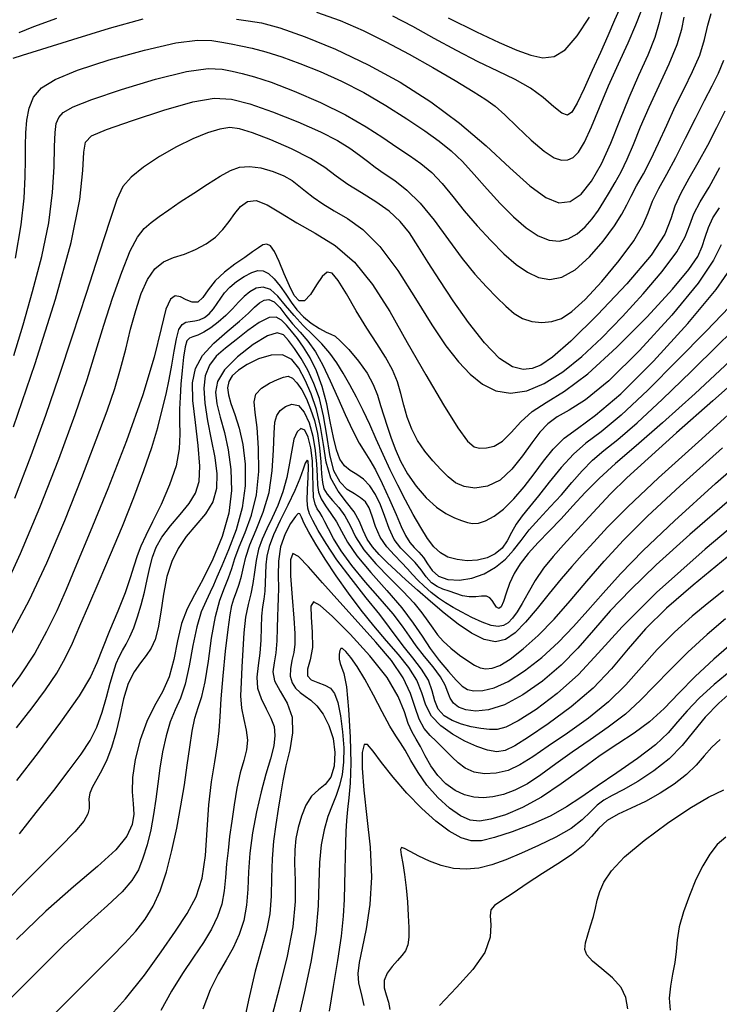
# Model space of a CAD drawing. Extents: x 349420 to 352620, y 1027201 to 1030359.
# Drawn here: x 351348 to 351452, y 1027742 to 1027888 of the extents above; entities that cross this region are included whole.
import ezdxf

# ---------------------------------------------------------------- set-up
doc = ezdxf.new("R2010")
doc.units = 0
doc.header["$LTSCALE"] = 25
doc.header["$MEASUREMENT"] = 0
doc.layers.add('INDEX', color=1, linetype='CONTINUOUS')
doc.layers.add('INTER', color=33, linetype='CONTINUOUS')

msp = doc.modelspace()

# ---------------------------------------------------------------- linework, layer by layer
at = {"layer": 'INDEX', "linetype": 'CONTINUOUS'}
for points, elevation in [([(351437.81, 1027890.38), (351436.72, 1027887.82), (351435.69, 1027885.49), (351434.6, 1027883.06), (351433.39, 1027880.36), (351432.18, 1027877.7), (351431.14, 1027875.52), (351430.37, 1027874.19), (351429.7, 1027873.71), (351428.87, 1027874.02), (351427.69, 1027874.98), (351426.13, 1027876.34), (351424.22, 1027877.76), (351421.97, 1027879.04), (351419.39, 1027880.27), (351416.47, 1027881.66), (351413.25, 1027883.33), (351409.94, 1027885.14), (351406.75, 1027886.9), (351403.81, 1027888.44)], 2690), ([(351347.47, 1027827.47), (351350.7, 1027836.84), (351353.72, 1027846.4), (351356.03, 1027854.85), (351357.3, 1027861.19), (351357.79, 1027865.51), (351357.92, 1027868.22), (351358.15, 1027869.74), (351359.06, 1027870.66), (351361.27, 1027871.59), (351365.12, 1027872.96), (351369.77, 1027874.49), (351374.09, 1027875.71), (351377.29, 1027876.26), (351379.84, 1027876.12), (351382.54, 1027875.4), (351385.95, 1027874.21), (351389.67, 1027872.76), (351393.05, 1027871.28), (351395.6, 1027869.96), (351397.43, 1027868.81), (351398.82, 1027867.8), (351400.01, 1027866.88), (351401.18, 1027866), (351402.49, 1027865.07), (351404.07, 1027864.01), (351405.89, 1027862.62), (351407.87, 1027860.69), (351409.94, 1027858.12), (351412.03, 1027855.22), (351414.06, 1027852.44), (351415.97, 1027850.12), (351417.71, 1027848.23), (351419.24, 1027846.68), (351420.56, 1027845.36), (351421.78, 1027844.31), (351423.04, 1027843.54), (351424.44, 1027843.08), (351425.92, 1027842.93), (351427.39, 1027843.08), (351428.81, 1027843.56), (351430.37, 1027844.58), (351432.34, 1027846.37), (351434.82, 1027849.05), (351437.41, 1027852.15), (351439.57, 1027855.08), (351440.9, 1027857.39), (351441.69, 1027859.24), (351442.36, 1027860.97), (351443.28, 1027862.84), (351444.45, 1027864.97), (351445.8, 1027867.46), (351447.26, 1027870.3), (351448.71, 1027873.23), (351450.05, 1027875.9), (351451.19, 1027878.07), (351452.13, 1027879.97), (351452.92, 1027881.91)], 2680), ([(351347.9, 1027782.74), (351350.24, 1027785.71), (351352.25, 1027788.42), (351353.89, 1027790.86), (351355.15, 1027793.09), (351356.22, 1027795.34), (351357.32, 1027797.9), (351358.65, 1027800.96), (351360.19, 1027804.52), (351361.88, 1027808.49), (351363.64, 1027812.73), (351365.34, 1027816.98), (351366.83, 1027820.95), (351368, 1027824.39), (351368.88, 1027827.35), (351369.57, 1027829.96), (351370.13, 1027832.32), (351370.59, 1027834.51), (351370.98, 1027836.63), (351371.32, 1027838.68), (351371.66, 1027840.51), (351372.04, 1027841.89), (351372.51, 1027842.66), (351373.07, 1027842.98), (351373.7, 1027843.09), (351374.39, 1027843.18), (351375.11, 1027843.36), (351375.82, 1027843.71), (351376.51, 1027844.26), (351377.16, 1027844.97), (351377.73, 1027845.76), (351378.25, 1027846.56), (351378.81, 1027847.36), (351379.57, 1027848.19), (351380.58, 1027849.02), (351381.73, 1027849.78), (351382.84, 1027850.36), (351383.76, 1027850.66), (351384.56, 1027850.62), (351385.34, 1027850.22), (351386.18, 1027849.42), (351387.07, 1027848.34), (351387.92, 1027847.15), (351388.72, 1027845.96), (351389.55, 1027844.82), (351390.52, 1027843.77), (351391.68, 1027842.83), (351392.88, 1027842.06), (351393.9, 1027841.53), (351394.61, 1027841.23), (351395.22, 1027840.9), (351396.04, 1027840.2), (351397.26, 1027838.92), (351398.67, 1027837.23), (351399.96, 1027835.42), (351400.87, 1027833.73), (351401.5, 1027832.15), (351401.98, 1027830.63), (351402.44, 1027829.1), (351402.93, 1027827.54), (351403.48, 1027825.91), (351404.12, 1027824.17), (351404.92, 1027822.36), (351405.95, 1027820.5), (351407.26, 1027818.65), (351408.75, 1027816.94), (351410.26, 1027815.55), (351411.67, 1027814.59), (351412.93, 1027813.97), (351413.99, 1027813.56), (351414.85, 1027813.26), (351415.63, 1027813.1), (351416.5, 1027813.15), (351417.57, 1027813.49), (351418.83, 1027814.17), (351420.24, 1027815.25), (351421.75, 1027816.76), (351423.29, 1027818.56), (351424.77, 1027820.48), (351426.17, 1027822.38), (351427.6, 1027824.16), (351429.22, 1027825.76), (351431.21, 1027827.22), (351433.9, 1027829.18), (351437.63, 1027832.37), (351442.5, 1027837.23), (351447.6, 1027842.82), (351451.79, 1027847.86), (351454.25, 1027851.39)], 2670), ([(351456.92, 1027832.32), (351449.67, 1027825.7), (351443.24, 1027819.89), (351438.68, 1027815.59), (351435.68, 1027812.55), (351433.61, 1027810.32), (351431.92, 1027808.47), (351430.35, 1027806.74), (351428.76, 1027804.87), (351427.01, 1027802.72), (351425.2, 1027800.48), (351423.49, 1027798.45), (351421.96, 1027796.87), (351420.52, 1027795.86), (351419.02, 1027795.51), (351417.34, 1027795.87), (351415.48, 1027796.82), (351413.49, 1027798.18), (351411.42, 1027799.8), (351409.36, 1027801.52), (351407.43, 1027803.2), (351405.74, 1027804.72), (351404.26, 1027806.09), (351402.95, 1027807.33), (351401.78, 1027808.49), (351400.77, 1027809.62), (351399.98, 1027810.8), (351399.41, 1027812.07), (351398.85, 1027813.42), (351398.07, 1027814.82), (351396.93, 1027816.27), (351395.65, 1027817.89), (351394.57, 1027819.84), (351393.9, 1027822.21), (351393.48, 1027824.84), (351393.07, 1027827.51), (351392.45, 1027830.04), (351391.65, 1027832.35), (351390.77, 1027834.41), (351389.85, 1027836.16), (351388.79, 1027837.45), (351387.43, 1027838.13), (351385.72, 1027838.09), (351383.87, 1027837.53), (351382.17, 1027836.73), (351380.86, 1027835.89), (351379.96, 1027835.05), (351379.44, 1027834.18), (351379.25, 1027833.27), (351379.37, 1027832.22), (351379.75, 1027830.92), (351380.32, 1027829.29), (351380.97, 1027827.26), (351381.52, 1027824.81), (351381.85, 1027821.91), (351381.85, 1027818.72), (351381.41, 1027815.41), (351380.52, 1027812.15), (351379.4, 1027809.2), (351378.38, 1027806.82), (351377.68, 1027805.15), (351377.17, 1027803.96), (351376.68, 1027802.89), (351376.06, 1027801.62), (351375.35, 1027799.97), (351374.68, 1027797.77), (351374.1, 1027794.98), (351373.57, 1027791.97), (351372.97, 1027789.25), (351372.26, 1027787.16), (351371.49, 1027785.44), (351370.75, 1027783.68), (351370.12, 1027781.57), (351369.61, 1027779.21), (351369.2, 1027776.78), (351368.9, 1027774.44), (351368.62, 1027772.17), (351368.28, 1027769.91), (351367.84, 1027767.62), (351367.3, 1027765.4), (351366.69, 1027763.4), (351366.01, 1027761.69), (351365.05, 1027760.11), (351363.59, 1027758.42), (351361.43, 1027756.4), (351358.54, 1027753.83), (351354.94, 1027750.48), (351350.74, 1027746.3), (351346.41, 1027741.94)], 2660), ([(351453.44, 1027808.11), (351448.35, 1027803.96), (351444.4, 1027800.52), (351441.29, 1027797.45), (351438.71, 1027794.47), (351436.26, 1027791.53), (351433.52, 1027788.65), (351430.25, 1027785.86), (351426.85, 1027783.36), (351423.93, 1027781.38), (351421.88, 1027780.07), (351420.45, 1027779.39), (351419.21, 1027779.21), (351417.83, 1027779.43), (351416.25, 1027779.97), (351414.49, 1027780.78), (351412.64, 1027781.81), (351410.91, 1027783.04), (351409.55, 1027784.49), (351408.71, 1027786.15), (351408.11, 1027787.95), (351407.36, 1027789.82), (351406.17, 1027791.71), (351404.61, 1027793.65), (351402.83, 1027795.69), (351400.98, 1027797.9), (351399.1, 1027800.25), (351397.22, 1027802.75), (351395.4, 1027805.33), (351393.73, 1027807.83), (351392.35, 1027810.05), (351391.33, 1027811.81), (351390.65, 1027813.12), (351390.23, 1027814.02), (351389.98, 1027814.54), (351389.74, 1027814.61), (351389.32, 1027814.15), (351388.61, 1027813.1), (351387.79, 1027811.56), (351387.13, 1027809.65), (351386.83, 1027807.52), (351386.77, 1027805.38), (351386.8, 1027803.49), (351386.77, 1027802), (351386.71, 1027800.69), (351386.65, 1027799.28), (351386.63, 1027797.55), (351386.59, 1027795.67), (351386.43, 1027793.9), (351386.15, 1027792.41), (351385.97, 1027791.08), (351386.22, 1027789.74), (351387.05, 1027788.21), (351388.1, 1027786.43), (351388.84, 1027784.36), (351388.91, 1027782.01), (351388.49, 1027779.52), (351387.92, 1027777.11), (351387.45, 1027774.9), (351387.09, 1027772.81), (351386.76, 1027770.68), (351386.41, 1027768.4), (351386.09, 1027765.94), (351385.88, 1027763.32), (351385.8, 1027760.55), (351385.74, 1027757.77), (351385.53, 1027755.13), (351385.02, 1027752.66), (351384.28, 1027749.99), (351383.37, 1027746.64), (351382.37, 1027742.34), (351381.35, 1027737.66)], 2650), ([(351454.41, 1027788.4), (351452.17, 1027786.45), (351450.16, 1027784.33), (351448.41, 1027782.2), (351446.72, 1027780.14), (351444.82, 1027778.17), (351442.54, 1027776.38), (351440.14, 1027774.82), (351437.99, 1027773.58), (351436.35, 1027772.71), (351435.13, 1027772.01), (351434.12, 1027771.26), (351433.11, 1027770.29), (351431.9, 1027769.12), (351430.24, 1027767.84), (351428, 1027766.54), (351425.43, 1027765.28), (351422.87, 1027764.13), (351420.56, 1027763.15), (351418.5, 1027762.4), (351416.56, 1027761.92), (351414.66, 1027761.76), (351412.79, 1027761.89), (351410.97, 1027762.31), (351409.21, 1027762.97), (351407.64, 1027763.72), (351406.38, 1027764.4), (351405.53, 1027764.86), (351405.07, 1027764.98), (351404.92, 1027764.68), (351405.01, 1027763.89), (351405.25, 1027762.63), (351405.53, 1027760.98), (351405.77, 1027759.01), (351405.95, 1027756.92), (351406.09, 1027754.9), (351406.17, 1027753.14), (351406.16, 1027751.67), (351406.01, 1027750.52), (351405.67, 1027749.66), (351405.15, 1027748.96), (351404.47, 1027748.22), (351403.67, 1027747.34), (351402.95, 1027746.32), (351402.51, 1027745.25), (351402.51, 1027744.17), (351402.8, 1027743.11), (351403.15, 1027742.05), (351403.36, 1027740.94)], 2640)]:
    msp.add_lwpolyline(points, dxfattribs=dict(at, elevation=elevation))
at = {"layer": 'INTER', "linetype": 'CONTINUOUS', "flags": 128}
for points in [[(351380.58, 1027888), (351382.31, 1027887.76), (351384.28, 1027887.43), (351386.99, 1027886.71), (351390.76, 1027885.39), (351395.3, 1027883.52), (351400.14, 1027881.23), (351404.89, 1027878.62), (351409.43, 1027875.72), (351413.7, 1027872.54), (351417.64, 1027869.16), (351421.15, 1027865.93), (351424.13, 1027863.26), (351426.5, 1027861.51), (351428.42, 1027860.73), (351430.11, 1027860.91), (351431.73, 1027862.02), (351433.29, 1027863.92), (351434.76, 1027866.49), (351436.15, 1027869.57), (351437.49, 1027872.94), (351438.87, 1027876.37), (351440.32, 1027879.66), (351441.67, 1027882.67), (351442.74, 1027885.33), (351443.4, 1027887.56), (351443.86, 1027889.49)], [(351392.46, 1027889.04), (351395.96, 1027887.77), (351399.38, 1027886.29), (351402.76, 1027884.63), (351406.21, 1027882.79), (351409.73, 1027880.8), (351413.03, 1027878.87), (351415.72, 1027877.25), (351417.59, 1027876.08), (351418.98, 1027875.05), (351420.42, 1027873.77), (351422.27, 1027871.99), (351424.33, 1027870.04), (351426.24, 1027868.39), (351427.73, 1027867.41), (351428.85, 1027867.03), (351429.75, 1027867.08), (351430.56, 1027867.44), (351431.36, 1027868.26), (351432.24, 1027869.74), (351433.28, 1027872.02), (351434.48, 1027874.89), (351435.83, 1027878.1), (351437.29, 1027881.37), (351438.71, 1027884.47), (351439.88, 1027887.15), (351440.68, 1027889.26)], [(351347.45, 1027882.18), (351348.82, 1027882.66), (351351.66, 1027883.54), (351356.29, 1027884.97), (351361.75, 1027886.63), (351366.74, 1027888.06)], [(351347.54, 1027838.06), (351348.89, 1027842.62), (351350.32, 1027847.57), (351351.68, 1027852.73), (351352.73, 1027857.73), (351353.29, 1027862.25), (351353.51, 1027866.08), (351353.57, 1027869.08), (351353.65, 1027871.14), (351353.83, 1027872.48), (351354.19, 1027873.39), (351354.87, 1027874.14), (351356.33, 1027874.95), (351359.12, 1027876.05), (351363.5, 1027877.53), (351368.58, 1027879.07), (351373.16, 1027880.22), (351376.36, 1027880.66), (351378.45, 1027880.57), (351379.96, 1027880.26), (351381.42, 1027879.92), (351383.23, 1027879.45), (351385.74, 1027878.62), (351389.16, 1027877.28), (351393.03, 1027875.6), (351396.75, 1027873.78), (351399.82, 1027872.02), (351402.31, 1027870.41), (351404.4, 1027868.98), (351406.26, 1027867.76), (351407.97, 1027866.57), (351409.56, 1027865.23), (351411.1, 1027863.57), (351412.68, 1027861.64), (351414.4, 1027859.51), (351416.32, 1027857.28), (351418.33, 1027855.11), (351420.28, 1027853.16), (351422.08, 1027851.58), (351423.76, 1027850.4), (351425.4, 1027849.65), (351427.08, 1027849.35), (351428.87, 1027849.66), (351430.84, 1027850.76), (351432.97, 1027852.7), (351435.03, 1027855.05), (351436.71, 1027857.3), (351437.8, 1027859.03), (351438.51, 1027860.4), (351439.15, 1027861.71), (351439.98, 1027863.22), (351440.99, 1027865.01), (351442.09, 1027867.13), (351443.25, 1027869.59), (351444.45, 1027872.27), (351445.72, 1027875), (351447.05, 1027877.65), (351448.3, 1027880.2), (351449.34, 1027882.65), (351450.05, 1027884.98), (351450.56, 1027887.09), (351451.04, 1027888.85)], [(351347.76, 1027852.5), (351348.62, 1027857.44), (351349.06, 1027861.43), (351349.22, 1027864.6), (351349.26, 1027867.13), (351349.27, 1027869.23), (351349.31, 1027871.12), (351349.44, 1027872.99), (351349.79, 1027874.78), (351350.47, 1027876.39), (351351.65, 1027877.77), (351353.68, 1027879.05), (351356.97, 1027880.4), (351361.66, 1027881.94), (351366.9, 1027883.41), (351371.56, 1027884.47), (351374.81, 1027884.89), (351376.91, 1027884.83), (351378.41, 1027884.57), (351379.78, 1027884.32), (351381.23, 1027884.05), (351382.91, 1027883.68), (351384.93, 1027883.13), (351387.3, 1027882.39), (351390, 1027881.43), (351392.99, 1027880.23), (351396.18, 1027878.8), (351399.48, 1027877.11), (351402.77, 1027875.19), (351405.86, 1027873.21), (351408.54, 1027871.4), (351410.67, 1027869.87), (351412.44, 1027868.45), (351414.11, 1027866.86), (351415.88, 1027864.91), (351417.77, 1027862.75), (351419.72, 1027860.6), (351421.68, 1027858.64), (351423.59, 1027857.02), (351425.37, 1027855.84), (351426.99, 1027855.19), (351428.46, 1027855.04), (351429.83, 1027855.36), (351431.13, 1027856.1), (351432.33, 1027857.14), (351433.4, 1027858.35), (351434.31, 1027859.62), (351435.13, 1027860.94), (351435.94, 1027862.31), (351436.78, 1027863.74), (351437.67, 1027865.32), (351438.59, 1027867.18), (351439.53, 1027869.39), (351440.58, 1027871.98), (351441.83, 1027874.92), (351443.33, 1027878.15), (351444.83, 1027881.38), (351446.01, 1027884.25), (351446.68, 1027886.51), (351447.04, 1027888.29)], [(351348.31, 1027886), (351350.49, 1027886.91), (351353.93, 1027888.15)], [(351411.98, 1027888.21), (351416.2, 1027886.11), (351419.57, 1027884.51), (351422.19, 1027883.39), (351424.29, 1027882.66), (351426.08, 1027882.27), (351427.73, 1027882.45), (351429.39, 1027883.46), (351431.15, 1027885.49), (351432.97, 1027888.31)], [(351453.09, 1027874.31), (351451.83, 1027871.86), (351450.48, 1027869.24), (351449.08, 1027866.66), (351447.72, 1027864.31), (351446.53, 1027862.17), (351445.66, 1027860.22), (351445.08, 1027858.32), (351444.18, 1027856.06), (351442.16, 1027852.93), (351438.55, 1027848.67), (351434.17, 1027844.08), (351430.2, 1027840.19), (351427.5, 1027837.79), (351425.78, 1027836.61), (351424.48, 1027836.13), (351423.12, 1027835.98), (351421.53, 1027836.35), (351419.63, 1027837.59), (351417.41, 1027839.91), (351415.04, 1027842.94), (351412.76, 1027846.17), (351410.76, 1027849.18), (351409.04, 1027851.88), (351407.56, 1027854.23), (351406.24, 1027856.24), (351404.88, 1027857.96), (351403.27, 1027859.48), (351401.27, 1027860.88), (351399.12, 1027862.19), (351397.1, 1027863.45), (351395.4, 1027864.7), (351393.7, 1027865.97), (351391.58, 1027867.32), (351388.76, 1027868.74), (351385.68, 1027870.08), (351382.96, 1027871.12), (351381.02, 1027871.72), (351379.57, 1027871.88), (351378.12, 1027871.66), (351376.29, 1027871.09), (351374.09, 1027870.21), (351371.66, 1027869.02), (351369.14, 1027867.58), (351366.8, 1027866.03), (351364.94, 1027864.54), (351363.72, 1027863.13), (351362.82, 1027861.23), (351361.76, 1027858.09), (351360.19, 1027853.24), (351358.25, 1027847.25), (351356.19, 1027840.94), (351354.21, 1027834.94), (351352.21, 1027829.13), (351350.05, 1027823.15), (351347.61, 1027816.82)], [(351345.99, 1027803.11), (351348.54, 1027808.67), (351351.38, 1027815.46), (351354.22, 1027822.68), (351356.65, 1027829.27), (351358.41, 1027834.48), (351359.7, 1027838.68), (351360.87, 1027842.55), (351362.18, 1027846.58), (351363.55, 1027850.42), (351364.82, 1027853.57), (351365.89, 1027855.63), (351366.87, 1027856.9), (351367.89, 1027857.8), (351369.08, 1027858.7), (351370.52, 1027859.7), (351372.24, 1027860.85), (351374.23, 1027862.16), (351376.3, 1027863.49), (351378.17, 1027864.66), (351379.7, 1027865.51), (351381.04, 1027866.01), (351382.49, 1027866.13), (351384.2, 1027865.89), (351386.01, 1027865.38), (351387.63, 1027864.72), (351388.86, 1027864.01), (351389.85, 1027863.25), (351390.83, 1027862.44), (351391.98, 1027861.54), (351393.38, 1027860.58), (351395.07, 1027859.54), (351397.08, 1027858.37), (351399.36, 1027856.74), (351401.87, 1027854.23), (351404.53, 1027850.65), (351407.16, 1027846.53), (351409.59, 1027842.62), (351411.67, 1027839.5), (351413.52, 1027837.12), (351415.28, 1027835.27), (351417.11, 1027833.81), (351419.08, 1027832.82), (351421.25, 1027832.45), (351423.66, 1027832.82), (351426.27, 1027833.9), (351429.02, 1027835.62), (351431.87, 1027837.91), (351434.81, 1027840.68), (351437.86, 1027843.83), (351440.96, 1027847.21), (351443.78, 1027850.53), (351445.93, 1027853.43), (351447.18, 1027855.67), (351447.87, 1027857.46), (351448.49, 1027859.08), (351449.43, 1027860.86), (351450.73, 1027863.06), (351452.34, 1027865.94)], [(351347.23, 1027796.85), (351349.79, 1027801.68), (351352.42, 1027807.27), (351355.1, 1027813.56), (351357.63, 1027819.91), (351359.77, 1027825.52), (351361.36, 1027829.83), (351362.5, 1027833.16), (351363.37, 1027836.07), (351364.14, 1027839), (351364.87, 1027841.94), (351365.62, 1027844.73), (351366.43, 1027847.24), (351367.35, 1027849.35), (351368.45, 1027850.93), (351369.76, 1027851.94), (351371.24, 1027852.58), (351372.84, 1027853.12), (351374.5, 1027853.8), (351376.08, 1027854.65), (351377.47, 1027855.64), (351378.57, 1027856.76), (351379.48, 1027857.93), (351380.31, 1027859.11), (351381.19, 1027860.17), (351382.23, 1027860.91), (351383.52, 1027861.04), (351385.14, 1027860.42), (351387.13, 1027859.23), (351389.52, 1027857.76), (351392.28, 1027856.21), (351395.22, 1027854.36), (351398.12, 1027851.9), (351400.79, 1027848.59), (351403.34, 1027844.56), (351405.94, 1027840), (351408.68, 1027835.19), (351411.3, 1027830.74), (351413.44, 1027827.29), (351414.88, 1027825.33), (351415.84, 1027824.51), (351416.68, 1027824.31), (351417.68, 1027824.32), (351418.82, 1027824.6), (351420.06, 1027825.33), (351421.35, 1027826.6), (351422.79, 1027828.18), (351424.48, 1027829.72), (351426.57, 1027831.08), (351429.26, 1027832.74), (351432.74, 1027835.35), (351437.06, 1027839.29), (351441.53, 1027843.81), (351445.3, 1027847.91), (351447.73, 1027850.8), (351449.05, 1027852.74), (351449.73, 1027854.22), (351450.18, 1027855.64), (351450.64, 1027857.07), (351451.3, 1027858.5), (351452.29, 1027859.98)], [(351452.54, 1027854.5), (351451.39, 1027852.21), (351449.11, 1027848.8), (351445.19, 1027844.02), (351440.41, 1027838.79), (351435.86, 1027834.31), (351432.4, 1027831.48), (351429.95, 1027829.91), (351428.19, 1027828.92), (351426.82, 1027827.91), (351425.63, 1027826.67), (351424.42, 1027825.09), (351423.03, 1027823.14), (351421.45, 1027821.16), (351419.7, 1027819.55), (351417.82, 1027818.64), (351415.98, 1027818.37), (351414.36, 1027818.58), (351413.07, 1027819.16), (351411.98, 1027820.03), (351410.92, 1027821.13), (351409.74, 1027822.41), (351408.54, 1027823.85), (351407.45, 1027825.44), (351406.6, 1027827.13), (351405.94, 1027828.9), (351405.43, 1027830.67), (351404.99, 1027832.42), (351404.48, 1027834.16), (351403.75, 1027835.94), (351402.7, 1027837.79), (351401.39, 1027839.82), (351399.91, 1027842.12), (351398.37, 1027844.7), (351396.91, 1027847.2), (351395.68, 1027849.17), (351394.76, 1027850.25), (351394.03, 1027850.43), (351393.31, 1027849.79), (351392.47, 1027848.52), (351391.56, 1027847.12), (351390.67, 1027846.18), (351389.88, 1027846.16), (351389.15, 1027846.97), (351388.43, 1027848.4), (351387.66, 1027850.19), (351386.9, 1027852), (351386.2, 1027853.47), (351385.61, 1027854.31), (351385.07, 1027854.59), (351384.51, 1027854.46), (351383.83, 1027854.06), (351382.95, 1027853.43), (351381.8, 1027852.6), (351380.35, 1027851.59), (351378.8, 1027850.43), (351377.41, 1027849.15), (351376.38, 1027847.82), (351375.58, 1027846.67), (351374.83, 1027845.99), (351374, 1027845.95), (351373.12, 1027846.32), (351372.26, 1027846.76), (351371.48, 1027846.92), (351370.77, 1027846.43), (351370.1, 1027844.91), (351369.38, 1027842.05), (351368.35, 1027837.81), (351366.7, 1027832.19), (351364.26, 1027825.38), (351361.46, 1027818.27), (351358.84, 1027811.88), (351356.83, 1027807.01), (351355.28, 1027803.3), (351353.89, 1027800.15), (351352.39, 1027797.05), (351350.62, 1027793.84), (351348.44, 1027790.47), (351345.71, 1027786.81)], [(351453.76, 1027845.28), (351450.28, 1027841.67), (351446.06, 1027837.34), (351441.64, 1027832.92), (351437.69, 1027829.2), (351434.71, 1027826.71), (351432.46, 1027825.01), (351430.59, 1027823.42), (351428.76, 1027821.43), (351427.01, 1027819.24), (351425.43, 1027817.19), (351424.09, 1027815.56), (351422.99, 1027814.24), (351422.12, 1027813.02), (351421.42, 1027811.76), (351420.77, 1027810.52), (351420, 1027809.43), (351419, 1027808.58), (351417.77, 1027807.99), (351416.37, 1027807.66), (351414.84, 1027807.58), (351413.33, 1027807.74), (351411.97, 1027808.12), (351410.86, 1027808.74), (351409.9, 1027809.65), (351408.96, 1027810.89), (351407.93, 1027812.52), (351406.81, 1027814.45), (351405.66, 1027816.58), (351404.52, 1027818.81), (351403.4, 1027821.09), (351402.34, 1027823.37), (351401.33, 1027825.61), (351400.36, 1027827.78), (351399.39, 1027829.87), (351398.42, 1027831.85), (351397.43, 1027833.71), (351396.44, 1027835.42), (351395.46, 1027836.98), (351394.42, 1027838.42), (351393.25, 1027839.79), (351391.92, 1027841.14), (351390.5, 1027842.52), (351389.12, 1027843.97), (351387.87, 1027845.49), (351386.73, 1027846.86), (351385.63, 1027847.83), (351384.55, 1027848.18), (351383.52, 1027848.03), (351382.56, 1027847.52), (351381.71, 1027846.81), (351380.88, 1027845.96), (351379.99, 1027845), (351378.98, 1027843.99), (351377.88, 1027843.01), (351376.78, 1027842.16), (351375.75, 1027841.53), (351374.84, 1027841.08), (351374.11, 1027840.8), (351373.59, 1027840.6), (351373.22, 1027840.22), (351372.95, 1027839.36), (351372.71, 1027837.82), (351372.5, 1027835.84), (351372.33, 1027833.77), (351372.2, 1027831.87), (351372.13, 1027830.09), (351372.13, 1027828.29), (351372.18, 1027826.35), (351372.09, 1027824.17), (351371.63, 1027821.67), (351370.65, 1027818.84), (351369.39, 1027815.94), (351368.13, 1027813.36), (351367.14, 1027811.33), (351366.39, 1027809.73), (351365.83, 1027808.29), (351365.36, 1027806.79), (351364.82, 1027805.03), (351364.06, 1027802.82), (351362.97, 1027800.08), (351361.75, 1027797.17), (351360.67, 1027794.53), (351359.86, 1027792.42), (351358.89, 1027790.33), (351357.21, 1027787.54), (351354.47, 1027783.61), (351351.14, 1027779.12), (351347.91, 1027774.94)], [(351348.36, 1027767.05), (351350.85, 1027770.2), (351353.44, 1027773.48), (351355.76, 1027776.46), (351357.54, 1027778.86), (351358.84, 1027780.88), (351359.83, 1027782.87), (351360.63, 1027785.08), (351361.3, 1027787.34), (351361.85, 1027789.39), (351362.31, 1027791.02), (351362.73, 1027792.3), (351363.16, 1027793.33), (351363.65, 1027794.24), (351364.19, 1027795.17), (351364.76, 1027796.26), (351365.34, 1027797.63), (351365.9, 1027799.24), (351366.43, 1027801.03), (351366.9, 1027802.92), (351367.33, 1027804.8), (351367.71, 1027806.55), (351368.11, 1027808.12), (351368.64, 1027809.58), (351369.5, 1027811.09), (351370.77, 1027812.74), (351372.22, 1027814.45), (351373.55, 1027816.09), (351374.51, 1027817.62), (351375.05, 1027819.34), (351375.16, 1027821.62), (351374.9, 1027824.68), (351374.48, 1027828.11), (351374.12, 1027831.36), (351374.07, 1027834), (351374.49, 1027836.14), (351375.51, 1027838.05), (351377.2, 1027839.89), (351379.19, 1027841.63), (351381.02, 1027843.13), (351382.35, 1027844.32), (351383.27, 1027845.22), (351383.98, 1027845.86), (351384.68, 1027846.27), (351385.4, 1027846.36), (351386.16, 1027846.01), (351387, 1027845.17), (351387.91, 1027844), (351388.91, 1027842.73), (351390.01, 1027841.5), (351391.16, 1027840.2), (351392.31, 1027838.61), (351393.42, 1027836.61), (351394.51, 1027834.29), (351395.61, 1027831.78), (351396.73, 1027829.27), (351397.81, 1027826.94), (351398.79, 1027825.05), (351399.61, 1027823.68), (351400.37, 1027822.5), (351401.21, 1027821.05), (351402.22, 1027819.02), (351403.28, 1027816.68), (351404.26, 1027814.45), (351405.03, 1027812.66), (351405.68, 1027811.31), (351406.29, 1027810.29), (351406.97, 1027809.52), (351407.67, 1027808.83), (351408.32, 1027808.06), (351408.92, 1027807.1), (351409.61, 1027806.11), (351410.58, 1027805.28), (351411.97, 1027804.79), (351413.67, 1027804.68), (351415.51, 1027804.97), (351417.33, 1027805.65), (351419.03, 1027806.63), (351420.5, 1027807.83), (351421.71, 1027809.16), (351422.82, 1027810.6), (351424.04, 1027812.16), (351425.51, 1027813.82), (351427.15, 1027815.57), (351428.81, 1027817.37), (351430.37, 1027819.18), (351431.89, 1027820.92), (351433.42, 1027822.5), (351435.1, 1027823.92), (351437.2, 1027825.59), (351440.05, 1027828.03), (351443.83, 1027831.55), (351448.07, 1027835.65), (351452.15, 1027839.66), (351455.59, 1027843.05)], [(351453.83, 1027837.2), (351448.65, 1027832.41), (351443.8, 1027828.06), (351439.89, 1027824.66), (351436.85, 1027822.02), (351434.41, 1027819.8), (351432.35, 1027817.71), (351430.51, 1027815.71), (351428.76, 1027813.8), (351427.01, 1027811.99), (351425.34, 1027810.28), (351423.87, 1027808.66), (351422.69, 1027807.14), (351421.78, 1027805.67), (351421.11, 1027804.22), (351420.61, 1027802.78), (351420.23, 1027801.54), (351419.89, 1027800.72), (351419.54, 1027800.49), (351419.19, 1027800.7), (351418.86, 1027801.15), (351418.55, 1027801.65), (351418.18, 1027802.07), (351417.68, 1027802.31), (351416.97, 1027802.32), (351416.1, 1027802.22), (351415.13, 1027802.2), (351414.14, 1027802.38), (351413.14, 1027802.7), (351412.17, 1027803.05), (351411.23, 1027803.37), (351410.35, 1027803.74), (351409.53, 1027804.31), (351408.76, 1027805.17), (351407.99, 1027806.21), (351407.1, 1027807.3), (351406.07, 1027808.34), (351404.98, 1027809.44), (351404.01, 1027810.74), (351403.24, 1027812.35), (351402.6, 1027814.13), (351401.96, 1027815.87), (351401.22, 1027817.41), (351400.37, 1027818.68), (351399.44, 1027819.67), (351398.44, 1027820.38), (351397.46, 1027820.98), (351396.61, 1027821.68), (351395.94, 1027822.65), (351395.42, 1027824.02), (351394.97, 1027825.87), (351394.5, 1027828.24), (351393.97, 1027830.87), (351393.3, 1027833.46), (351392.47, 1027835.75), (351391.52, 1027837.7), (351390.55, 1027839.3), (351389.63, 1027840.59), (351388.77, 1027841.64), (351387.99, 1027842.53), (351387.28, 1027843.29), (351386.48, 1027843.75), (351385.41, 1027843.68), (351383.97, 1027842.93), (351382.28, 1027841.74), (351380.55, 1027840.4), (351378.94, 1027839.15), (351377.58, 1027837.94), (351376.56, 1027836.61), (351375.95, 1027835.05), (351375.74, 1027833.18), (351375.87, 1027830.95), (351376.29, 1027828.36), (351376.84, 1027825.6), (351377.36, 1027822.9), (351377.66, 1027820.47), (351377.6, 1027818.3), (351377.06, 1027816.34), (351375.96, 1027814.55), (351374.54, 1027812.84), (351373.1, 1027811.15), (351371.9, 1027809.4), (351370.96, 1027807.47), (351370.26, 1027805.22), (351369.75, 1027802.61), (351369.35, 1027799.94), (351368.96, 1027797.6), (351368.5, 1027795.86), (351367.92, 1027794.58), (351367.19, 1027793.52), (351366.31, 1027792.42), (351365.38, 1027791.08), (351364.52, 1027789.33), (351363.83, 1027787.06), (351363.25, 1027784.5), (351362.67, 1027782.01), (351362.02, 1027779.84), (351361.31, 1027778.01), (351360.57, 1027776.46), (351359.83, 1027775.14), (351359.21, 1027774.01), (351358.8, 1027773.06), (351358.67, 1027772.24), (351358.7, 1027771.5), (351358.71, 1027770.78), (351358.53, 1027769.99), (351357.9, 1027768.92), (351356.58, 1027767.34), (351354.42, 1027765.11), (351351.77, 1027762.49), (351349.09, 1027759.82), (351346.69, 1027757.33)], [(351457.02, 1027836.44), (351451.3, 1027831.32), (351445.91, 1027826.55), (351441.68, 1027822.77), (351438.53, 1027819.87), (351436.11, 1027817.5), (351434.1, 1027815.39), (351432.34, 1027813.46), (351430.71, 1027811.65), (351429.11, 1027809.92), (351427.57, 1027808.21), (351426.16, 1027806.45), (351424.94, 1027804.62), (351423.9, 1027802.83), (351423.01, 1027801.24), (351422.25, 1027799.98), (351421.56, 1027799.04), (351420.91, 1027798.37), (351420.24, 1027797.94), (351419.44, 1027797.79), (351418.4, 1027797.96), (351417.03, 1027798.46), (351415.51, 1027799.17), (351414.02, 1027799.93), (351412.74, 1027800.63), (351411.61, 1027801.3), (351410.55, 1027802.04), (351409.47, 1027802.88), (351408.43, 1027803.79), (351407.5, 1027804.69), (351406.72, 1027805.52), (351405.97, 1027806.36), (351405.1, 1027807.29), (351404.03, 1027808.38), (351402.89, 1027809.65), (351401.9, 1027811.09), (351401.22, 1027812.66), (351400.74, 1027814.18), (351400.28, 1027815.45), (351399.71, 1027816.33), (351398.99, 1027816.94), (351398.09, 1027817.49), (351397.02, 1027818.17), (351395.95, 1027819.24), (351395.04, 1027820.92), (351394.43, 1027823.36), (351393.98, 1027826.22), (351393.52, 1027829.11), (351392.88, 1027831.67), (351392.08, 1027833.89), (351391.16, 1027835.85), (351390.18, 1027837.59), (351389.21, 1027839.08), (351388.32, 1027840.28), (351387.54, 1027841.11), (351386.6, 1027841.4), (351385.16, 1027840.95), (351383.06, 1027839.66), (351380.74, 1027837.85), (351378.81, 1027835.92), (351377.76, 1027834.21), (351377.47, 1027832.6), (351377.68, 1027830.88), (351378.18, 1027828.9), (351378.78, 1027826.62), (351379.36, 1027824.03), (351379.76, 1027821.13), (351379.84, 1027817.98), (351379.43, 1027814.62), (351378.44, 1027811.15), (351377.09, 1027807.82), (351375.64, 1027804.88), (351374.34, 1027802.51), (351373.26, 1027800.43), (351372.42, 1027798.24), (351371.82, 1027795.68), (351371.28, 1027792.93), (351370.59, 1027790.34), (351369.6, 1027788.12), (351368.43, 1027786.02), (351367.27, 1027783.71), (351366.27, 1027780.97), (351365.52, 1027778.06), (351365.12, 1027775.39), (351365.09, 1027773.24), (351365.24, 1027771.5), (351365.32, 1027769.95), (351365.11, 1027768.4), (351364.31, 1027766.68), (351362.66, 1027764.64), (351359.95, 1027762.16), (351356.4, 1027759.14), (351352.28, 1027755.52), (351347.92, 1027751.35)], [(351353.34, 1027740.07), (351356.6, 1027743.33), (351359.56, 1027746.31), (351362.02, 1027748.77), (351364.01, 1027750.79), (351365.65, 1027752.59), (351367.03, 1027754.35), (351368.23, 1027756.28), (351369.26, 1027758.58), (351370.18, 1027761.39), (351370.99, 1027764.56), (351371.7, 1027767.88), (351372.32, 1027771.16), (351372.84, 1027774.3), (351373.28, 1027777.23), (351373.66, 1027779.91), (351374.02, 1027782.25), (351374.42, 1027784.19), (351374.9, 1027785.78), (351375.42, 1027787.42), (351375.93, 1027789.6), (351376.41, 1027792.65), (351376.89, 1027796.09), (351377.44, 1027799.29), (351378.1, 1027801.73), (351378.79, 1027803.55), (351379.4, 1027805.03), (351379.88, 1027806.42), (351380.34, 1027807.9), (351380.97, 1027809.64), (351381.86, 1027811.76), (351382.81, 1027814.32), (351383.56, 1027817.36), (351383.89, 1027820.82), (351383.87, 1027824.31), (351383.64, 1027827.36), (351383.34, 1027829.6), (351383.2, 1027831.17), (351383.47, 1027832.3), (351384.31, 1027833.2), (351385.48, 1027833.92), (351386.65, 1027834.47), (351387.55, 1027834.85), (351388.26, 1027834.96), (351388.89, 1027834.7), (351389.56, 1027834), (351390.26, 1027832.93), (351390.95, 1027831.6), (351391.59, 1027830.09), (351392.15, 1027828.4), (351392.6, 1027826.48), (351392.9, 1027824.36), (351393.09, 1027822.27), (351393.22, 1027820.48), (351393.34, 1027819.19), (351393.57, 1027818.25), (351394.04, 1027817.44), (351394.82, 1027816.54), (351395.76, 1027815.49), (351396.67, 1027814.26), (351397.44, 1027812.79), (351398.27, 1027811.11), (351399.48, 1027809.2), (351401.26, 1027807.12), (351403.32, 1027805), (351405.3, 1027803.01), (351406.89, 1027801.3), (351408.09, 1027799.85), (351408.99, 1027798.62), (351409.71, 1027797.56), (351410.4, 1027796.58), (351411.27, 1027795.61), (351412.42, 1027794.57), (351413.71, 1027793.57), (351414.93, 1027792.7), (351415.92, 1027792.07), (351416.76, 1027791.69), (351417.58, 1027791.53), (351418.52, 1027791.61), (351419.69, 1027792.04), (351421.2, 1027792.96), (351423.13, 1027794.47), (351425.35, 1027796.49), (351427.72, 1027798.91), (351430.12, 1027801.62), (351432.57, 1027804.53), (351435.15, 1027807.53), (351438.01, 1027810.63), (351441.58, 1027814.2), (351446.42, 1027818.7), (351452.73, 1027824.34)], [(351360.97, 1027739.07), (351364.12, 1027742.52), (351366.94, 1027746.06), (351369.42, 1027749.5), (351371.53, 1027752.59), (351373.25, 1027755.19), (351374.57, 1027757.65), (351375.47, 1027760.43), (351375.96, 1027763.82), (351376.23, 1027767.6), (351376.49, 1027771.35), (351376.89, 1027774.75), (351377.36, 1027777.71), (351377.76, 1027780.22), (351377.99, 1027782.32), (351378.14, 1027784.44), (351378.31, 1027787.06), (351378.61, 1027790.49), (351378.97, 1027794.17), (351379.33, 1027797.37), (351379.62, 1027799.54), (351379.89, 1027800.91), (351380.19, 1027801.94), (351380.56, 1027802.97), (351380.97, 1027804.09), (351381.33, 1027805.3), (351381.63, 1027806.6), (351381.99, 1027808.1), (351382.58, 1027809.92), (351383.51, 1027812.15), (351384.55, 1027814.77), (351385.41, 1027817.73), (351385.88, 1027820.93), (351386.07, 1027824), (351386.15, 1027826.51), (351386.28, 1027828.16), (351386.57, 1027829.16), (351387.08, 1027829.86), (351387.87, 1027830.48), (351388.81, 1027830.84), (351389.78, 1027830.63), (351390.65, 1027829.65), (351391.37, 1027828.05), (351391.91, 1027826.07), (351392.25, 1027823.96), (351392.45, 1027821.93), (351392.54, 1027820.16), (351392.61, 1027818.81), (351392.77, 1027817.74), (351393.13, 1027816.77), (351393.79, 1027815.73), (351394.61, 1027814.59), (351395.44, 1027813.35), (351396.17, 1027811.97), (351397.06, 1027810.34), (351398.44, 1027808.32), (351400.52, 1027805.85), (351402.92, 1027803.16), (351405.15, 1027800.58), (351406.83, 1027798.33), (351408.13, 1027796.36), (351409.34, 1027794.53), (351410.68, 1027792.76), (351412.03, 1027791.14), (351413.21, 1027789.84), (351414.1, 1027788.96), (351414.88, 1027788.45), (351415.83, 1027788.25), (351417.14, 1027788.3), (351418.84, 1027788.72), (351420.93, 1027789.66), (351423.34, 1027791.21), (351425.89, 1027793.22), (351428.37, 1027795.47), (351430.61, 1027797.79), (351432.76, 1027800.2), (351435, 1027802.77), (351437.58, 1027805.63), (351440.94, 1027809.09), (351445.59, 1027813.51), (351451.71, 1027819.03), (351458.27, 1027824.8)], [(351454.15, 1027816.91), (351447.87, 1027811.46), (351442.87, 1027806.95), (351439.05, 1027803.27), (351436.07, 1027800.13), (351433.56, 1027797.26), (351431.24, 1027794.6), (351428.78, 1027792.08), (351426.01, 1027789.71), (351423.11, 1027787.67), (351420.36, 1027786.2), (351418.01, 1027785.43), (351416.1, 1027785.24), (351414.62, 1027785.44), (351413.54, 1027785.85), (351412.8, 1027786.42), (351412.3, 1027787.16), (351411.95, 1027788.04), (351411.54, 1027789.1), (351410.86, 1027790.36), (351409.78, 1027791.82), (351408.5, 1027793.38), (351407.26, 1027794.92), (351406.25, 1027796.36), (351405.21, 1027797.87), (351403.84, 1027799.67), (351401.92, 1027801.92), (351399.74, 1027804.4), (351397.7, 1027806.85), (351396.13, 1027809.03), (351395, 1027810.86), (351394.22, 1027812.31), (351393.68, 1027813.36), (351393.28, 1027814.13), (351392.93, 1027814.72), (351392.57, 1027815.27), (351392.24, 1027815.98), (351392.02, 1027817.03), (351391.95, 1027818.56), (351391.93, 1027820.43), (351391.85, 1027822.43), (351391.61, 1027824.34), (351391.22, 1027825.93), (351390.72, 1027826.94), (351390.15, 1027827.2), (351389.59, 1027826.72), (351389.11, 1027825.63), (351388.78, 1027824.01), (351388.47, 1027822.04), (351388.07, 1027819.92), (351387.46, 1027817.8), (351386.71, 1027815.78), (351385.89, 1027813.94), (351385.09, 1027812.32), (351384.38, 1027810.8), (351383.84, 1027809.27), (351383.5, 1027807.6), (351383.27, 1027805.88), (351383.03, 1027804.21), (351382.69, 1027802.66), (351382.3, 1027801.06), (351381.94, 1027799.18), (351381.69, 1027796.87), (351381.52, 1027794.33), (351381.38, 1027791.82), (351381.25, 1027789.54), (351381.2, 1027787.51), (351381.32, 1027785.68), (351381.66, 1027783.99), (351382.04, 1027782.42), (351382.23, 1027780.94), (351382.07, 1027779.5), (351381.65, 1027777.93), (351381.14, 1027776.08), (351380.65, 1027773.83), (351380.23, 1027771.35), (351379.87, 1027768.89), (351379.56, 1027766.65), (351379.32, 1027764.57), (351379.12, 1027762.56), (351378.97, 1027760.55), (351378.76, 1027758.55), (351378.39, 1027756.6), (351377.77, 1027754.73), (351376.88, 1027752.86), (351375.69, 1027750.87), (351374.22, 1027748.7), (351372.59, 1027746.29), (351370.93, 1027743.64), (351369.37, 1027740.79)], [(351458.21, 1027816.09), (351450.15, 1027809.28), (351442.92, 1027802.86), (351437.82, 1027797.77), (351434.29, 1027793.85), (351431.34, 1027790.66), (351428.19, 1027787.84), (351425.06, 1027785.5), (351422.41, 1027783.81), (351420.56, 1027782.87), (351419.26, 1027782.53), (351418.12, 1027782.53), (351416.84, 1027782.67), (351415.44, 1027782.92), (351414, 1027783.29), (351412.61, 1027783.83), (351411.41, 1027784.56), (351410.53, 1027785.54), (351410.03, 1027786.78), (351409.65, 1027788.24), (351409.06, 1027789.84), (351408.05, 1027791.5), (351406.78, 1027793.14), (351405.51, 1027794.69), (351404.43, 1027796.12), (351403.31, 1027797.65), (351401.85, 1027799.59), (351399.85, 1027802.09), (351397.59, 1027804.92), (351395.49, 1027807.69), (351393.87, 1027810.11), (351392.71, 1027812.07), (351391.92, 1027813.54), (351391.42, 1027814.53), (351391.16, 1027815.4), (351391.08, 1027816.52), (351391.13, 1027818.17), (351391.22, 1027820), (351391.27, 1027821.52), (351391.21, 1027822.35), (351391.05, 1027822.5), (351390.8, 1027822.07), (351390.47, 1027821.17), (351389.99, 1027819.81), (351389.25, 1027818.01), (351388.2, 1027815.84), (351387.05, 1027813.53), (351386.05, 1027811.41), (351385.42, 1027809.69), (351385.09, 1027808.27), (351384.95, 1027806.96), (351384.89, 1027805.62), (351384.85, 1027804.29), (351384.77, 1027803.04), (351384.62, 1027801.89), (351384.45, 1027800.72), (351384.3, 1027799.35), (351384.24, 1027797.66), (351384.18, 1027795.77), (351384.04, 1027793.84), (351383.8, 1027792.02), (351383.61, 1027790.31), (351383.7, 1027788.67), (351384.22, 1027787.1), (351384.98, 1027785.6), (351385.7, 1027784.22), (351386.15, 1027782.94), (351386.29, 1027781.62), (351386.11, 1027780.08), (351385.63, 1027778.17), (351384.96, 1027775.88), (351384.22, 1027773.24), (351383.53, 1027770.28), (351382.96, 1027767.18), (351382.57, 1027764.16), (351382.38, 1027761.36), (351382.27, 1027758.79), (351382.07, 1027756.41), (351381.65, 1027754.17), (351380.99, 1027752.08), (351380.1, 1027750.12), (351379.03, 1027748.25), (351377.85, 1027746.26), (351376.66, 1027743.88), (351375.58, 1027740.99)], [(351452.88, 1027803.09), (351450.68, 1027801.38), (351448.22, 1027799.33), (351445.59, 1027796.96), (351443.04, 1027794.4), (351440.7, 1027791.77), (351438.38, 1027789.16), (351435.82, 1027786.61), (351432.84, 1027784.18), (351429.73, 1027781.96), (351426.87, 1027780.03), (351424.56, 1027778.46), (351422.65, 1027777.27), (351420.9, 1027776.45), (351419.13, 1027776.01), (351417.4, 1027775.93), (351415.84, 1027776.2), (351414.54, 1027776.78), (351413.47, 1027777.56), (351412.58, 1027778.41), (351411.79, 1027779.22), (351411.03, 1027780), (351410.23, 1027780.79), (351409.35, 1027781.65), (351408.46, 1027782.69), (351407.7, 1027784.03), (351407.11, 1027785.77), (351406.43, 1027787.85), (351405.33, 1027790.2), (351403.57, 1027792.75), (351401.27, 1027795.47), (351398.65, 1027798.38), (351395.92, 1027801.4), (351393.37, 1027804.27), (351391.26, 1027806.65), (351389.8, 1027808.21), (351388.95, 1027808.67), (351388.59, 1027807.73), (351388.61, 1027805.31), (351388.84, 1027802.11), (351389.1, 1027799.03), (351389.23, 1027796.78), (351389.22, 1027795.21), (351389.07, 1027793.96), (351388.81, 1027792.74), (351388.59, 1027791.54), (351388.55, 1027790.44), (351388.83, 1027789.47), (351389.36, 1027788.66), (351390.04, 1027788), (351390.79, 1027787.47), (351391.6, 1027786.89), (351392.49, 1027786.05), (351393.43, 1027784.78), (351394.3, 1027783.12), (351394.94, 1027781.18), (351395.2, 1027779.08), (351395.08, 1027777.07), (351394.58, 1027775.44), (351393.75, 1027774.37), (351392.74, 1027773.57), (351391.73, 1027772.64), (351390.88, 1027771.29), (351390.21, 1027769.65), (351389.72, 1027767.96), (351389.39, 1027766.35), (351389.22, 1027764.67), (351389.21, 1027762.66), (351389.3, 1027760.12), (351389.28, 1027756.98), (351388.93, 1027753.22), (351388.09, 1027748.87), (351386.95, 1027744.28), (351385.81, 1027739.88)], [(351453.15, 1027798.95), (351450.44, 1027796.63), (351447.6, 1027794.01), (351444.94, 1027791.39), (351442.65, 1027789), (351440.53, 1027786.83), (351438.31, 1027784.81), (351435.78, 1027782.86), (351433.07, 1027780.99), (351430.41, 1027779.16), (351427.97, 1027777.4), (351425.76, 1027775.8), (351423.76, 1027774.47), (351421.91, 1027773.52), (351420.22, 1027772.89), (351418.65, 1027772.53), (351417.2, 1027772.37), (351415.8, 1027772.45), (351414.42, 1027772.81), (351413.02, 1027773.48), (351411.68, 1027774.45), (351410.46, 1027775.69), (351409.45, 1027777.13), (351408.61, 1027778.63), (351407.89, 1027779.98), (351407.24, 1027781.07), (351406.64, 1027782.12), (351406.09, 1027783.4), (351405.5, 1027785.15), (351404.57, 1027787.43), (351402.93, 1027790.22), (351400.39, 1027793.45), (351397.46, 1027796.65), (351394.82, 1027799.3), (351393.02, 1027800.93), (351392.01, 1027801.45), (351391.63, 1027800.84), (351391.66, 1027799.19), (351391.83, 1027796.95), (351391.84, 1027794.68), (351391.52, 1027792.84), (351391.14, 1027791.47), (351391.1, 1027790.51), (351391.69, 1027789.89), (351392.68, 1027789.48), (351393.71, 1027789.12), (351394.53, 1027788.66), (351395.13, 1027787.87), (351395.61, 1027786.54), (351396.02, 1027784.56), (351396.34, 1027782.18), (351396.51, 1027779.78), (351396.49, 1027777.66), (351396.27, 1027775.82), (351395.89, 1027774.2), (351395.37, 1027772.71), (351394.76, 1027771.22), (351394.14, 1027769.58), (351393.59, 1027767.64), (351393.14, 1027765.38), (351392.88, 1027762.76), (351392.8, 1027759.76), (351392.72, 1027756.32), (351392.38, 1027752.38), (351391.63, 1027747.96), (351390.63, 1027743.38), (351389.64, 1027739.05)], [(351454.39, 1027795.52), (351451.42, 1027792.96), (351448.67, 1027790.38), (351446.26, 1027787.9), (351444.05, 1027785.63), (351441.88, 1027783.64), (351439.61, 1027781.96), (351437.18, 1027780.39), (351434.56, 1027778.66), (351431.73, 1027776.6), (351428.79, 1027774.44), (351425.85, 1027772.46), (351423.04, 1027770.93), (351420.5, 1027769.85), (351418.35, 1027769.18), (351416.68, 1027768.89), (351415.28, 1027769.04), (351413.85, 1027769.68), (351412.2, 1027770.85), (351410.46, 1027772.41), (351408.85, 1027774.23), (351407.53, 1027776.14), (351406.47, 1027777.93), (351405.63, 1027779.43), (351404.93, 1027780.53), (351404.22, 1027781.57), (351403.35, 1027783.01), (351402.22, 1027785.13), (351400.94, 1027787.63), (351399.65, 1027790.01), (351398.5, 1027791.89), (351397.54, 1027793.23), (351396.81, 1027794.09), (351396.34, 1027794.52), (351396.07, 1027794.56), (351395.92, 1027794.26), (351395.83, 1027793.68), (351395.83, 1027792.98), (351395.95, 1027792.33), (351396.19, 1027791.78), (351396.53, 1027790.82), (351396.9, 1027788.84), (351397.23, 1027785.47), (351397.47, 1027781.38), (351397.56, 1027777.5), (351397.48, 1027774.55), (351397.28, 1027772.38), (351397.07, 1027770.64), (351396.92, 1027769.01), (351396.82, 1027767.37), (351396.76, 1027765.62), (351396.71, 1027763.69), (351396.67, 1027761.64), (351396.63, 1027759.49), (351396.57, 1027757.27), (351396.42, 1027754.79), (351396.1, 1027751.81), (351395.57, 1027748.22), (351394.93, 1027744.36), (351394.32, 1027740.7)], [(351454.03, 1027791.29), (351451.5, 1027789.2), (351449.28, 1027787.18), (351447.47, 1027785.31), (351446.05, 1027783.64), (351444.64, 1027782.02), (351442.76, 1027780.26), (351440.1, 1027778.22), (351437.03, 1027776.09), (351434.11, 1027774.09), (351431.71, 1027772.43), (351429.57, 1027771.01), (351427.25, 1027769.72), (351424.45, 1027768.46), (351421.52, 1027767.34), (351418.9, 1027766.47), (351416.94, 1027766), (351415.4, 1027765.98), (351413.91, 1027766.45), (351412.17, 1027767.43), (351410.19, 1027768.9), (351408.07, 1027770.8), (351405.89, 1027773.06), (351403.85, 1027775.42), (351402.13, 1027777.6), (351400.87, 1027779.32), (351400.03, 1027780.31), (351399.51, 1027780.29), (351399.24, 1027779.08), (351399.22, 1027776.76), (351399.46, 1027773.49), (351399.93, 1027769.47), (351400.41, 1027765.05), (351400.63, 1027760.61), (351400.39, 1027756.51), (351399.85, 1027752.93), (351399.24, 1027750.04), (351398.79, 1027747.9), (351398.58, 1027746.27), (351398.68, 1027744.85), (351399.1, 1027743.33), (351399.5, 1027741.55)], [(351452.38, 1027781.05), (351451.16, 1027779.87), (351450.03, 1027778.59), (351448.84, 1027777.23), (351447.4, 1027775.82), (351445.57, 1027774.39), (351443.48, 1027773.04), (351441.28, 1027771.84), (351439.15, 1027770.85), (351437.22, 1027769.95), (351435.61, 1027769), (351434.39, 1027767.88), (351433.3, 1027766.61), (351432.03, 1027765.28), (351430.33, 1027763.93), (351428.28, 1027762.56), (351426.02, 1027761.13), (351423.73, 1027759.64), (351421.63, 1027758.24), (351419.95, 1027757.12), (351418.88, 1027756.37), (351418.35, 1027755.73), (351418.23, 1027754.87), (351418.33, 1027753.51), (351418.23, 1027751.66), (351417.44, 1027749.42), (351415.66, 1027746.89), (351413.25, 1027744.21), (351410.74, 1027741.52)], [(351438.66, 1027741.04), (351438.4, 1027742.7), (351437.69, 1027744.19), (351436.38, 1027745.64), (351434.8, 1027746.98), (351433.42, 1027748.13), (351432.6, 1027749.04), (351432.3, 1027749.87), (351432.39, 1027750.82), (351432.72, 1027752.02), (351433.15, 1027753.38), (351433.57, 1027754.75), (351433.87, 1027756), (351434.14, 1027757.2), (351434.51, 1027758.45), (351435.11, 1027759.86), (351436.23, 1027761.54), (351438.17, 1027763.59), (351441.1, 1027766.05), (351444.54, 1027768.59), (351447.88, 1027770.84), (351450.66, 1027772.46), (351452.93, 1027773.54)], [(351453.23, 1027766.55), (351451.96, 1027765.44), (351450.83, 1027764.03), (351449.79, 1027762.29), (351448.79, 1027760.22), (351447.81, 1027757.88), (351446.94, 1027755.46), (351446.31, 1027753.2), (351445.98, 1027751.27), (351445.83, 1027749.57), (351445.65, 1027747.93), (351445.33, 1027746.2), (351444.99, 1027744.41), (351444.82, 1027742.61), (351444.96, 1027740.83)]]:
    msp.add_lwpolyline(points, dxfattribs=at)

doc.saveas('drawing.dxf')
